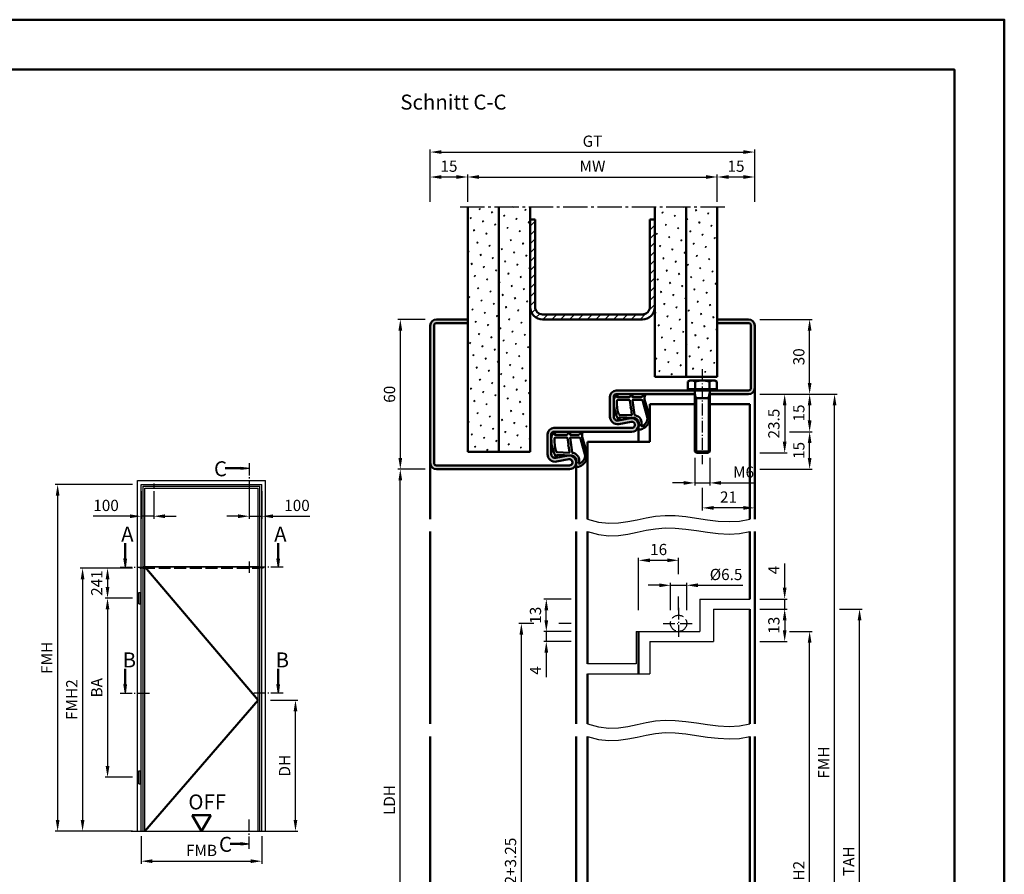
# Model space of a CAD drawing. Units: millimetres. Extents: x 0 to 3360, y -36 to 594.
# Drawn here: x 2965 to 3360, y 252 to 594 of the extents above; entities that cross this region are included whole.
import ezdxf

# ---------------------------------------------------------------- set-up
doc = ezdxf.new("R2010")
doc.units = ezdxf.units.MM
for name, pattern in [('AM_DIN_F_W050', [6.25, 4.75, -1.5]), ('AM_DIN_G_W050', [13.75, 9.75, -1.5, 1, -1.5]), ('AM_DIN_G_W050x2', [6.875, 4.75, -0.875, 0.375, -0.875])]:
    doc.linetypes.add(name, pattern=pattern)
for name, color, linetype, lineweight in [('AM_0', 7, 'Continuous', 50), ('AM_0N', 7, 'Continuous', 50), ('AM_1', 14, 'Continuous', 50), ('AM_3', 6, 'AM_DIN_F_W050', 25), ('AM_4', 3, 'Continuous', 25), ('AM_4N', 3, 'Continuous', 25), ('AM_5', 3, 'Continuous', 25), ('AM_7', 4, 'AM_DIN_G_W050', 25), ('AM_7N', 4, 'AM_DIN_G_W050', 25), ('AM_8', 1, 'Continuous', 25), ('AM_BOR', 7, 'Continuous', 50)]:
    doc.layers.add(name, color=color, linetype=linetype, lineweight=lineweight)
doc.layers.add('AM_12', color=7, linetype='Continuous', lineweight=50, plot=False)
doc.styles.get("Standard").update_dxf_attribs({"font": 'isocp.shx'})
doc.dimstyles.new('AM_DIN$0', dxfattribs={"dimtxt": 4.5, "dimasz": 4.5, "dimexe": 1, "dimexo": 2, "dimgap": 1.5, "dimtad": 1, "dimdsep": 46, "dimtxsty": 'Standard', "dimcen": 0, "dimclrd": 256, "dimclre": 256, "dimclrt": 2, "dimazin": 2, "dimtp": 0.1, "dimtm": 0.1, "dimtfac": 0.71, "dimtmove": 0, "dimatfit": 3, "dimfxl": 0, "dimlwd": -1, "dimlwe": -1, "dimarcsym": 0})

# ---------------------------------------------------------------- blocks, each defined once
blk = doc.blocks.new('*D15')
at = {"layer": 'AM_5', "linetype": 'ByBlock'}
for p, q in [((3128, 474), (3117, 474)), ((3118, 469.5), (3118, 418.5)), ((3128, 414), (3117, 414))]:
    blk.add_line(p, q, dxfattribs=at)
at = {"layer": 'AM_5'}
for points in [[(3117.25, 469.5), (3118.75, 469.5), (3118, 474)], [(3117.25, 418.5), (3118.75, 418.5), (3118, 414)]]:
    blk.add_solid(points, dxfattribs=at)
at = {"layer": 'Defpoints', "color": 0}
for p in [(3130, 474), (3118, 414), (3130, 414)]:
    blk.add_point(p, dxfattribs=at)
at = {"layer": 'AM_5', "color": 2, "insert": (3114.25, 444), "char_height": 4.5, "attachment_point": 5, "rotation": 90}
blk.add_mtext('60', dxfattribs=at)
blk = doc.blocks.new('*D29')
at = {"layer": 'AM_5', "linetype": 'ByBlock'}
for p, q in [((3145, 521), (3145, 532)), ((3149.5, 531), (3240.5, 531)), ((3245, 521), (3245, 532))]:
    blk.add_line(p, q, dxfattribs=at)
at = {"layer": 'AM_5'}
for points in [[(3149.5, 531.75), (3149.5, 530.25), (3145, 531)], [(3240.5, 531.75), (3240.5, 530.25), (3245, 531)]]:
    blk.add_solid(points, dxfattribs=at)
at = {"layer": 'Defpoints', "color": 0}
for p in [(3245, 531), (3145, 519), (3245, 519)]:
    blk.add_point(p, dxfattribs=at)
at = {"layer": 'AM_5', "color": 2, "insert": (3195, 534.75), "char_height": 4.5, "attachment_point": 5}
blk.add_mtext('MW', dxfattribs=at)
blk = doc.blocks.new('*D30')
at = {"layer": 'AM_5', "linetype": 'ByBlock'}
for p, q in [((3130, 521), (3130, 532)), ((3140.5, 531), (3134.5, 531)), ((3145, 521), (3145, 532))]:
    blk.add_line(p, q, dxfattribs=at)
at = {"layer": 'AM_5'}
for points in [[(3134.5, 531.75), (3134.5, 530.25), (3130, 531)], [(3140.5, 531.75), (3140.5, 530.25), (3145, 531)]]:
    blk.add_solid(points, dxfattribs=at)
at = {"layer": 'Defpoints', "color": 0}
for p in [(3130, 531), (3130, 519), (3145, 519)]:
    blk.add_point(p, dxfattribs=at)
at = {"layer": 'AM_5', "color": 2, "insert": (3137.5, 534.75), "char_height": 4.5, "attachment_point": 5}
blk.add_mtext('15', dxfattribs=at)
blk = doc.blocks.new('*D31')
at = {"layer": 'AM_5', "linetype": 'ByBlock'}
for p, q in [((3245, 521), (3245, 532)), ((3255.5, 531), (3249.5, 531)), ((3260, 521), (3260, 532))]:
    blk.add_line(p, q, dxfattribs=at)
at = {"layer": 'AM_5'}
for points in [[(3249.5, 531.75), (3249.5, 530.25), (3245, 531)], [(3255.5, 531.75), (3255.5, 530.25), (3260, 531)]]:
    blk.add_solid(points, dxfattribs=at)
at = {"layer": 'Defpoints', "color": 0}
for p in [(3245, 531), (3245, 519), (3260, 519)]:
    blk.add_point(p, dxfattribs=at)
at = {"layer": 'AM_5', "color": 2, "insert": (3252.5, 534.75), "char_height": 4.5, "attachment_point": 5}
blk.add_mtext('15', dxfattribs=at)
blk = doc.blocks.new('*D32')
at = {"layer": 'AM_5', "linetype": 'ByBlock'}
for p, q in [((3130, 521), (3130, 542)), ((3134.5, 541), (3255.5, 541)), ((3260, 521), (3260, 542))]:
    blk.add_line(p, q, dxfattribs=at)
at = {"layer": 'AM_5'}
for points in [[(3134.5, 541.75), (3134.5, 540.25), (3130, 541)], [(3255.5, 541.75), (3255.5, 540.25), (3260, 541)]]:
    blk.add_solid(points, dxfattribs=at)
at = {"layer": 'Defpoints', "color": 0}
for p in [(3260, 541), (3130, 519), (3260, 519)]:
    blk.add_point(p, dxfattribs=at)
at = {"layer": 'AM_5', "color": 2, "insert": (3195, 544.76), "char_height": 4.5, "attachment_point": 5}
blk.add_mtext('GT', dxfattribs=at)
blk = doc.blocks.new('*D61')
at = {"layer": 'AM_5', "linetype": 'ByBlock'}
for p, q in [((3262, 444), (3283, 444)), ((3282, 433.5), (3282, 439.5)), ((3274.000001, 429), (3283, 429))]:
    blk.add_line(p, q, dxfattribs=at)
at = {"layer": 'AM_5'}
for points in [[(3281.25, 439.5), (3282.75, 439.5), (3282, 444)], [(3281.25, 433.5), (3282.75, 433.5), (3282, 429)]]:
    blk.add_solid(points, dxfattribs=at)
at = {"layer": 'Defpoints', "color": 0}
for p in [(3260, 444), (3282, 444), (3272.000001, 429)]:
    blk.add_point(p, dxfattribs=at)
at = {"layer": 'AM_5', "color": 2, "insert": (3278.25, 436.5), "char_height": 4.5, "attachment_point": 5, "rotation": 90}
blk.add_mtext('15', dxfattribs=at)
blk = doc.blocks.new('*D62')
at = {"layer": 'AM_5', "linetype": 'ByBlock'}
for p, q in [((3262, 474), (3283, 474)), ((3282, 448.5), (3282, 469.5)), ((3262, 444), (3283, 444))]:
    blk.add_line(p, q, dxfattribs=at)
at = {"layer": 'AM_5'}
for points in [[(3281.25, 469.5), (3282.75, 469.5), (3282, 474)], [(3281.25, 448.5), (3282.75, 448.5), (3282, 444)]]:
    blk.add_solid(points, dxfattribs=at)
at = {"layer": 'Defpoints', "color": 0}
for p in [(3260, 474), (3282, 474), (3260, 444)]:
    blk.add_point(p, dxfattribs=at)
at = {"layer": 'AM_5', "color": 2, "insert": (3278.25, 459), "char_height": 4.5, "attachment_point": 5, "rotation": 90}
blk.add_mtext('30', dxfattribs=at)
blk = doc.blocks.new('*D63')
at = {"layer": 'AM_5', "linetype": 'ByBlock'}
for p, q in [((3294, 358), (3303, 358)), ((3302, 160.5), (3302, 353.5)), ((3294, 156), (3303, 156))]:
    blk.add_line(p, q, dxfattribs=at)
at = {"layer": 'AM_5'}
for points in [[(3301.25, 353.5), (3302.75, 353.5), (3302, 358)], [(3301.25, 160.5), (3302.75, 160.5), (3302, 156)]]:
    blk.add_solid(points, dxfattribs=at)
at = {"layer": 'Defpoints', "color": 0}
for p in [(3292, 358), (3302, 358), (3292, 156)]:
    blk.add_point(p, dxfattribs=at)
at = {"layer": 'AM_5', "color": 2, "insert": (3298.25, 257), "char_height": 4.5, "attachment_point": 5, "rotation": 90}
blk.add_mtext('TAH', dxfattribs=at)
blk = doc.blocks.new('*D64')
at = {"layer": 'AM_5', "linetype": 'ByBlock'}
for p, q in [((3262, 444), (3293, 444)), ((3292, 153.5), (3292, 439.5)), ((3262, 149), (3293, 149))]:
    blk.add_line(p, q, dxfattribs=at)
at = {"layer": 'AM_5'}
for points in [[(3291.25, 439.5), (3292.75, 439.5), (3292, 444)], [(3291.25, 153.5), (3292.75, 153.5), (3292, 149)]]:
    blk.add_solid(points, dxfattribs=at)
at = {"layer": 'Defpoints', "color": 0}
for p in [(3260, 444), (3292, 444), (3260, 149)]:
    blk.add_point(p, dxfattribs=at)
at = {"layer": 'AM_5', "color": 2, "insert": (3288.25, 296.5), "char_height": 4.5, "attachment_point": 5, "rotation": 90}
blk.add_mtext('FMH', dxfattribs=at)
blk = doc.blocks.new('*D65')
at = {"layer": 'AM_5', "linetype": 'ByBlock'}
for p, q in [((3274.000001, 429), (3283, 429)), ((3282, 418.5), (3282, 424.5)), ((3262, 414), (3283, 414))]:
    blk.add_line(p, q, dxfattribs=at)
at = {"layer": 'AM_5'}
for points in [[(3281.25, 424.5), (3282.75, 424.5), (3282, 429)], [(3281.25, 418.5), (3282.75, 418.5), (3282, 414)]]:
    blk.add_solid(points, dxfattribs=at)
at = {"layer": 'Defpoints', "color": 0}
for p in [(3272.000001, 429), (3282, 429), (3260, 414)]:
    blk.add_point(p, dxfattribs=at)
at = {"layer": 'AM_5', "color": 2, "insert": (3278.25, 421.5), "char_height": 4.5, "attachment_point": 5, "rotation": 90}
blk.add_mtext('15', dxfattribs=at)
blk = doc.blocks.new('*D118')
at = {"layer": 'AM_5', "linetype": 'ByBlock'}
for p, q in [((3236, 418.5), (3236, 407.5)), ((3242, 418.5), (3242, 407.5)), ((3231.5, 408.5), (3227, 408.5)), ((3236, 408.5), (3242, 408.5)), ((3246.5, 408.5), (3260.07, 408.5))]:
    blk.add_line(p, q, dxfattribs=at)
at = {"layer": 'AM_5'}
for points in [[(3231.5, 409.25), (3231.5, 407.75), (3236, 408.5)], [(3246.5, 409.25), (3246.5, 407.75), (3242, 408.5)]]:
    blk.add_solid(points, dxfattribs=at)
at = {"layer": 'Defpoints', "color": 0}
for p in [(3236, 420.5), (3242, 420.5), (3242, 408.5)]:
    blk.add_point(p, dxfattribs=at)
at = {"layer": 'AM_5', "color": 2, "insert": (3255.54, 412.25), "char_height": 4.5, "attachment_point": 5}
blk.add_mtext('M6', dxfattribs=at)
blk = doc.blocks.new('*D119')
at = {"layer": 'AM_5', "linetype": 'ByBlock'}
for p, q in [((3239, 406.5), (3239, 397.5)), ((3260, 406.5), (3260, 397.5)), ((3255.5, 398.5), (3243.5, 398.5))]:
    blk.add_line(p, q, dxfattribs=at)
at = {"layer": 'AM_5'}
for points in [[(3243.5, 399.25), (3243.5, 397.75), (3239, 398.5)], [(3255.5, 399.25), (3255.5, 397.75), (3260, 398.5)]]:
    blk.add_solid(points, dxfattribs=at)
at = {"layer": 'Defpoints', "color": 0}
for p in [(3239, 408.5), (3260, 408.5), (3239, 398.5)]:
    blk.add_point(p, dxfattribs=at)
at = {"layer": 'AM_5', "color": 2, "insert": (3249.5, 402.25), "char_height": 4.5, "attachment_point": 5}
blk.add_mtext('21', dxfattribs=at)
blk = doc.blocks.new('*D120')
at = {"layer": 'AM_5', "linetype": 'ByBlock'}
for p, q in [((3221.75, 367.5), (3217.25, 367.5)), ((3226.25, 357.5), (3226.25, 368.5)), ((3226.25, 367.5), (3232.75, 367.5)), ((3232.75, 357.5), (3232.75, 368.5)), ((3237.25, 367.5), (3255.29, 367.5))]:
    blk.add_line(p, q, dxfattribs=at)
at = {"layer": 'AM_5'}
for points in [[(3221.75, 368.25), (3221.75, 366.75), (3226.25, 367.5)], [(3237.25, 368.25), (3237.25, 366.75), (3232.75, 367.5)]]:
    blk.add_solid(points, dxfattribs=at)
at = {"layer": 'Defpoints', "color": 0}
for p in [(3232.75, 367.5), (3226.25, 355.5), (3232.75, 355.5)]:
    blk.add_point(p, dxfattribs=at)
at = {"layer": 'AM_5', "color": 2, "insert": (3248.52, 371.25), "char_height": 4.5, "attachment_point": 5}
blk.add_mtext('%%c6.5', dxfattribs=at)
blk = doc.blocks.new('*D121')
at = {"layer": 'AM_5', "linetype": 'ByBlock'}
for p, q in [((3213.5, 357.5), (3213.5, 378.5)), ((3218, 377.5), (3225, 377.5)), ((3229.5, 372), (3229.5, 378.5)), ((3229.5, 357.5), (3229.5, 363))]:
    blk.add_line(p, q, dxfattribs=at)
at = {"layer": 'AM_5'}
for points in [[(3218, 378.25), (3218, 376.75), (3213.5, 377.5)], [(3225, 378.25), (3225, 376.75), (3229.5, 377.5)]]:
    blk.add_solid(points, dxfattribs=at)
at = {"layer": 'Defpoints', "color": 0}
for p in [(3229.5, 377.5), (3213.5, 355.5), (3229.5, 355.5)]:
    blk.add_point(p, dxfattribs=at)
at = {"layer": 'AM_5', "color": 2, "insert": (3221.5, 381.25), "char_height": 4.5, "attachment_point": 5}
blk.add_mtext('16', dxfattribs=at)
blk = doc.blocks.new('*D112')
at = {"layer": 'AM_5', "linetype": 'ByBlock'}
for p, q in [((3176.5, 353.5), (3176.5, 358)), ((3186.5, 349), (3175.5, 349)), ((3176.5, 349), (3176.5, 345)), ((3186.5, 345), (3175.5, 345)), ((3176.5, 340.5), (3176.5, 330.75))]:
    blk.add_line(p, q, dxfattribs=at)
at = {"layer": 'AM_5'}
for points in [[(3175.75, 353.5), (3177.25, 353.5), (3176.5, 349)], [(3175.75, 340.5), (3177.25, 340.5), (3176.5, 345)]]:
    blk.add_solid(points, dxfattribs=at)
at = {"layer": 'Defpoints', "color": 0}
for p in [(3188.5, 349), (3176.5, 345), (3188.5, 345)]:
    blk.add_point(p, dxfattribs=at)
at = {"layer": 'AM_5', "color": 2, "insert": (3172.75, 333.375), "char_height": 4.5, "attachment_point": 5, "rotation": 90}
blk.add_mtext('4', dxfattribs=at)
blk = doc.blocks.new('*D113')
at = {"layer": 'AM_5', "linetype": 'ByBlock'}
for p, q in [((3186.5, 362), (3175.5, 362)), ((3176.5, 353.5), (3176.5, 357.5)), ((3186.5, 349), (3175.5, 349))]:
    blk.add_line(p, q, dxfattribs=at)
at = {"layer": 'AM_5'}
for points in [[(3175.75, 357.5), (3177.25, 357.5), (3176.5, 362)], [(3175.75, 353.5), (3177.25, 353.5), (3176.5, 349)]]:
    blk.add_solid(points, dxfattribs=at)
at = {"layer": 'Defpoints', "color": 0}
for p in [(3176.5, 362), (3188.5, 362), (3188.5, 349)]:
    blk.add_point(p, dxfattribs=at)
at = {"layer": 'AM_5', "color": 2, "insert": (3172.75, 355.5), "char_height": 4.5, "attachment_point": 5, "rotation": 90}
blk.add_mtext('13', dxfattribs=at)
blk = doc.blocks.new('*D114')
at = {"layer": 'AM_5', "linetype": 'ByBlock'}
for p, q in [((3272, 366.5), (3272, 376.25)), ((3262, 362), (3273, 362)), ((3272, 358), (3272, 362)), ((3262, 358), (3273, 358)), ((3272, 353.5), (3272, 349))]:
    blk.add_line(p, q, dxfattribs=at)
at = {"layer": 'AM_5'}
for points in [[(3271.25, 366.5), (3272.75, 366.5), (3272, 362)], [(3271.25, 353.5), (3272.75, 353.5), (3272, 358)]]:
    blk.add_solid(points, dxfattribs=at)
at = {"layer": 'Defpoints', "color": 0}
for p in [(3260, 362), (3272, 362), (3260, 358)]:
    blk.add_point(p, dxfattribs=at)
at = {"layer": 'AM_5', "color": 2, "insert": (3268.25, 373.625), "char_height": 4.5, "attachment_point": 5, "rotation": 90}
blk.add_mtext('4', dxfattribs=at)
blk = doc.blocks.new('*D115')
at = {"layer": 'AM_5', "linetype": 'ByBlock'}
for p, q in [((3262, 358), (3273, 358)), ((3272, 353.5), (3272, 349.5)), ((3262, 345), (3273, 345))]:
    blk.add_line(p, q, dxfattribs=at)
at = {"layer": 'AM_5'}
for points in [[(3271.25, 353.5), (3272.75, 353.5), (3272, 358)], [(3271.25, 349.5), (3272.75, 349.5), (3272, 345)]]:
    blk.add_solid(points, dxfattribs=at)
at = {"layer": 'Defpoints', "color": 0}
for p in [(3260, 358), (3260, 345), (3272, 345)]:
    blk.add_point(p, dxfattribs=at)
at = {"layer": 'AM_5', "color": 2, "insert": (3268.25, 351.5), "char_height": 4.5, "attachment_point": 5, "rotation": 90}
blk.add_mtext('13', dxfattribs=at)
blk = doc.blocks.new('*D116')
at = {"layer": 'AM_5', "linetype": 'ByBlock'}
for p, q in [((3171.46, 352.25), (3165.5, 352.25)), ((3186.5, 352.25), (3181.54, 352.25)), ((3166.5, 153.5), (3166.5, 347.75)), ((3186.5, 149), (3165.5, 149))]:
    blk.add_line(p, q, dxfattribs=at)
at = {"layer": 'AM_5'}
for points in [[(3165.75, 347.75), (3167.25, 347.75), (3166.5, 352.25)], [(3165.75, 153.5), (3167.25, 153.5), (3166.5, 149)]]:
    blk.add_solid(points, dxfattribs=at)
at = {"layer": 'Defpoints', "color": 0}
for p in [(3166.5, 352.25), (3188.5, 352.25), (3188.5, 149)]:
    blk.add_point(p, dxfattribs=at)
at = {"layer": 'AM_5', "color": 2, "insert": (3162.75, 250.63), "char_height": 4.5, "attachment_point": 5, "rotation": 90}
blk.add_mtext('FMH2+3.25', dxfattribs=at)
blk = doc.blocks.new('*D117')
at = {"layer": 'AM_5', "linetype": 'ByBlock'}
for p, q in [((3274, 349), (3283, 349)), ((3282, 153.5), (3282, 344.5)), ((3262, 149), (3283, 149))]:
    blk.add_line(p, q, dxfattribs=at)
at = {"layer": 'AM_5'}
for points in [[(3281.25, 344.5), (3282.75, 344.5), (3282, 349)], [(3281.25, 153.5), (3282.75, 153.5), (3282, 149)]]:
    blk.add_solid(points, dxfattribs=at)
at = {"layer": 'Defpoints', "color": 0}
for p in [(3272, 349), (3282, 349), (3260, 149)]:
    blk.add_point(p, dxfattribs=at)
at = {"layer": 'AM_5', "color": 2, "insert": (3278.25, 249), "char_height": 4.5, "attachment_point": 5, "rotation": 90}
blk.add_mtext('FMH2', dxfattribs=at)
blk = doc.blocks.new('*D122')
at = {"layer": 'AM_5', "linetype": 'ByBlock'}
for p, q in [((3128, 414), (3117, 414)), ((3118, 153.5), (3118, 409.5)), ((3128, 149), (3117, 149))]:
    blk.add_line(p, q, dxfattribs=at)
at = {"layer": 'AM_5'}
for points in [[(3117.25, 409.5), (3118.75, 409.5), (3118, 414)], [(3117.25, 153.5), (3118.75, 153.5), (3118, 149)]]:
    blk.add_solid(points, dxfattribs=at)
at = {"layer": 'Defpoints', "color": 0}
for p in [(3118, 414), (3130, 414), (3130, 149)]:
    blk.add_point(p, dxfattribs=at)
at = {"layer": 'AM_5', "color": 2, "insert": (3114.22, 281.5), "char_height": 4.5, "attachment_point": 5, "rotation": 90}
blk.add_mtext('LDH', dxfattribs=at)
blk = doc.blocks.new('*D123')
at = {"layer": 'AM_5', "linetype": 'ByBlock'}
for p, q in [((3262, 444), (3273, 444)), ((3272, 439.5), (3272, 425)), ((3262, 420.5), (3273, 420.5))]:
    blk.add_line(p, q, dxfattribs=at)
at = {"layer": 'AM_5'}
for points in [[(3271.25, 439.5), (3272.75, 439.5), (3272, 444)], [(3271.25, 425), (3272.75, 425), (3272, 420.5)]]:
    blk.add_solid(points, dxfattribs=at)
at = {"layer": 'Defpoints', "color": 0}
for p in [(3260, 444), (3260, 420.5), (3272, 420.5)]:
    blk.add_point(p, dxfattribs=at)
at = {"layer": 'AM_5', "color": 2, "insert": (3268.25, 432.25), "char_height": 4.5, "attachment_point": 5, "rotation": 90}
blk.add_mtext('23.5', dxfattribs=at)
blk = doc.blocks.new('DIN_A3_BOS')
at = {"layer": 'AM_12'}
blk.add_lwpolyline([(0, 0), (420, 0), (420, 297), (0, 297)], close=True, dxfattribs=at)
at = {"layer": 'AM_BOR'}
blk.add_lwpolyline([(20, 10), (410, 10), (410, 287), (20, 287)], close=True, dxfattribs=at)
blk = doc.blocks.new('*D255')
at = {"layer": 'AM_5', "linetype": 'ByBlock'}
for p, q in [((3010.7, 374.4), (2999.7, 374.4)), ((3000.7, 369.9), (3000.7, 366.85)), ((3010.7, 362.35), (2999.7, 362.35))]:
    blk.add_line(p, q, dxfattribs=at)
at = {"layer": 'AM_5'}
for points in [[(2999.95, 369.9), (3001.45, 369.9), (3000.7, 374.4)], [(2999.95, 366.85), (3001.45, 366.85), (3000.7, 362.35)]]:
    blk.add_solid(points, dxfattribs=at)
at = {"layer": 'Defpoints', "color": 0}
for p in [(3012.7, 374.4), (3000.7, 362.35), (3012.7, 362.35)]:
    blk.add_point(p, dxfattribs=at)
at = {"layer": 'AM_5', "color": 2, "insert": (2996.95, 368.38), "char_height": 4.5, "attachment_point": 5, "rotation": 90}
blk.add_mtext('241', dxfattribs=at)
blk = doc.blocks.new('*D256')
at = {"layer": 'AM_5', "linetype": 'ByBlock'}
for p, q in [((3010.7, 362.35), (2999.7, 362.35)), ((3000.7, 357.85), (3000.7, 295.1)), ((3010.7, 290.6), (2999.7, 290.6))]:
    blk.add_line(p, q, dxfattribs=at)
at = {"layer": 'AM_5'}
for points in [[(2999.95, 357.85), (3001.45, 357.85), (3000.7, 362.35)], [(2999.95, 295.1), (3001.45, 295.1), (3000.7, 290.6)]]:
    blk.add_solid(points, dxfattribs=at)
at = {"layer": 'Defpoints', "color": 0}
for p in [(3012.7, 362.35), (3000.7, 290.6), (3012.7, 290.6)]:
    blk.add_point(p, dxfattribs=at)
at = {"layer": 'AM_5', "color": 2, "insert": (2996.95, 326.475), "char_height": 4.5, "attachment_point": 5, "rotation": 90}
blk.add_mtext('BA', dxfattribs=at)
blk = doc.blocks.new('*D260')
at = {"layer": 'AM_5', "linetype": 'ByBlock'}
for p, q in [((3010.7, 374.4), (2989.7, 374.4)), ((2990.7, 369.9), (2990.7, 273.5)), ((3010.7, 269), (2989.7, 269))]:
    blk.add_line(p, q, dxfattribs=at)
at = {"layer": 'AM_5'}
for points in [[(2989.95, 369.9), (2991.45, 369.9), (2990.7, 374.4)], [(2989.95, 273.5), (2991.45, 273.5), (2990.7, 269)]]:
    blk.add_solid(points, dxfattribs=at)
at = {"layer": 'Defpoints', "color": 0}
for p in [(3012.7, 374.4), (2990.7, 269), (3012.7, 269)]:
    blk.add_point(p, dxfattribs=at)
at = {"layer": 'AM_5', "color": 2, "insert": (2986.95, 321.7), "char_height": 4.5, "attachment_point": 5, "rotation": 90}
blk.add_mtext('FMH2', dxfattribs=at)
blk = doc.blocks.new('*D261')
at = {"layer": 'AM_5', "linetype": 'ByBlock'}
for p, q in [((3010.7, 407.9), (2979.7, 407.9)), ((2980.7, 403.4), (2980.7, 273.5)), ((3010.7, 269), (2979.7, 269))]:
    blk.add_line(p, q, dxfattribs=at)
at = {"layer": 'AM_5'}
for points in [[(2979.95, 403.4), (2981.45, 403.4), (2980.7, 407.9)], [(2979.95, 273.5), (2981.45, 273.5), (2980.7, 269)]]:
    blk.add_solid(points, dxfattribs=at)
at = {"layer": 'Defpoints', "color": 0}
for p in [(3012.7, 407.9), (2980.7, 269), (3012.7, 269)]:
    blk.add_point(p, dxfattribs=at)
at = {"layer": 'AM_5', "color": 2, "insert": (2976.95, 338.45), "char_height": 4.5, "attachment_point": 5, "rotation": 90}
blk.add_mtext('FMH', dxfattribs=at)
blk = doc.blocks.new('*D257')
at = {"layer": 'AM_5', "linetype": 'ByBlock'}
for p, q in [((3014.2, 405.15), (3014.2, 394.15)), ((3019.2, 405.15), (3019.2, 394.15)), ((3009.7, 395.15), (2995, 395.15)), ((3019.2, 395.15), (3014.2, 395.15)), ((3023.7, 395.15), (3028.2, 395.15))]:
    blk.add_line(p, q, dxfattribs=at)
at = {"layer": 'AM_5'}
for points in [[(3009.7, 395.9), (3009.7, 394.4), (3014.2, 395.15)], [(3023.7, 395.9), (3023.7, 394.4), (3019.2, 395.15)]]:
    blk.add_solid(points, dxfattribs=at)
at = {"layer": 'Defpoints', "color": 0}
for p in [(3014.2, 407.15), (3019.2, 407.15), (3019.2, 395.15)]:
    blk.add_point(p, dxfattribs=at)
at = {"layer": 'AM_5', "color": 2, "insert": (3000.1, 398.9), "char_height": 4.5, "attachment_point": 5}
blk.add_mtext('100', dxfattribs=at)
blk = doc.blocks.new('*D258')
at = {"layer": 'AM_5', "linetype": 'ByBlock'}
for p, q in [((3057.5, 405.15), (3057.5, 394.15)), ((3062.5, 405.15), (3062.5, 394.15)), ((3053, 395.15), (3048.5, 395.15)), ((3057.5, 395.15), (3062.5, 395.15)), ((3067, 395.15), (3081.7, 395.15))]:
    blk.add_line(p, q, dxfattribs=at)
at = {"layer": 'AM_5'}
for points in [[(3053, 395.9), (3053, 394.4), (3057.5, 395.15)], [(3067, 395.9), (3067, 394.4), (3062.5, 395.15)]]:
    blk.add_solid(points, dxfattribs=at)
at = {"layer": 'Defpoints', "color": 0}
for p in [(3057.5, 407.15), (3062.5, 407.15), (3057.5, 395.15)]:
    blk.add_point(p, dxfattribs=at)
at = {"layer": 'AM_5', "color": 2, "insert": (3076.6, 398.9), "char_height": 4.5, "attachment_point": 5}
blk.add_mtext('100', dxfattribs=at)
blk = doc.blocks.new('*D259')
at = {"layer": 'AM_5', "linetype": 'ByBlock'}
for p, q in [((3014.2, 267), (3014.2, 256)), ((3062.5, 267), (3062.5, 256)), ((3018.7, 257), (3058, 257))]:
    blk.add_line(p, q, dxfattribs=at)
at = {"layer": 'AM_5'}
for points in [[(3018.7, 257.75), (3018.7, 256.25), (3014.2, 257)], [(3058, 257.75), (3058, 256.25), (3062.5, 257)]]:
    blk.add_solid(points, dxfattribs=at)
at = {"layer": 'Defpoints', "color": 0}
for p in [(3014.2, 269), (3062.5, 269), (3062.5, 257)]:
    blk.add_point(p, dxfattribs=at)
at = {"layer": 'AM_5', "color": 2, "insert": (3038.35, 260.75), "char_height": 4.5, "attachment_point": 5}
blk.add_mtext('FMB', dxfattribs=at)
blk = doc.blocks.new('*D262')
at = {"layer": 'AM_5', "linetype": 'ByBlock'}
for p, q in [((3066, 321.5), (3077, 321.5)), ((3076, 273.5), (3076, 317)), ((3066, 269), (3077, 269))]:
    blk.add_line(p, q, dxfattribs=at)
at = {"layer": 'AM_5'}
for points in [[(3075.25, 317), (3076.75, 317), (3076, 321.5)], [(3075.25, 273.5), (3076.75, 273.5), (3076, 269)]]:
    blk.add_solid(points, dxfattribs=at)
at = {"layer": 'Defpoints', "color": 0}
for p in [(3064, 321.5), (3076, 321.5), (3064, 269)]:
    blk.add_point(p, dxfattribs=at)
at = {"layer": 'AM_5', "color": 2, "insert": (3072.22, 295.25), "char_height": 4.5, "attachment_point": 5, "rotation": 90}
blk.add_mtext('DH', dxfattribs=at)
blk = doc.blocks.new('OFF Symbol ab Maßstab 1 2')
at = {"layer": 'AM_0'}
for p, q in [((3.75, 6.5), (-3.75, 6.5)), ((0, 0), (-3.75, 6.5)), ((0, 0), (3.75, 6.5))]:
    blk.add_line(p, q, dxfattribs=at)
at = {"layer": 'AM_0', "insert": (-5.28, 14.73), "char_height": 6, "width": 18.8759, "attachment_point": 1}
blk.add_mtext('OFF', dxfattribs=at)

msp = doc.modelspace()

# ---------------------------------------------------------------- hatches: boundary and pattern name
at = {"layer": 'AM_8'}
h = msp.add_hatch(dxfattribs=at)
h.set_pattern_fill('SWAMP', color=256, scale=0.2, angle=45)
h.paths.add_polyline_path([(3157.5, 519), (3145, 519), (3145, 421), (3157.5, 421)])
h = msp.add_hatch(dxfattribs=at)
h.set_pattern_fill('SWAMP', color=256, scale=0.2, angle=45)
h.paths.add_polyline_path([(3170, 519), (3157.5, 519), (3157.5, 421), (3170, 421)])
h = msp.add_hatch(dxfattribs=at)
h.set_pattern_fill('SWAMP', color=256, scale=0.2, angle=45)
h.paths.add_polyline_path([(3232.5, 519), (3220, 519), (3220, 451), (3232.5, 451)])
h = msp.add_hatch(dxfattribs=at)
h.set_pattern_fill('SWAMP', color=256, scale=0.2, angle=45)
h.paths.add_polyline_path([(3245, 519), (3232.5, 519), (3232.5, 451), (3245, 451)])
h = msp.add_hatch(dxfattribs=at)
h.set_pattern_fill('_U', color=256, scale=2.5, angle=45, pattern_type=0)
h.set_pattern_definition([(45, (0, 0), (-1.767767, 1.767767), [])])
h.paths.add_polyline_path([(3220, 479), (3220, 514), (3218, 514), (3218, 479, -0.4142136), (3215, 476), (3175, 476, -0.4142136), (3172, 479), (3172, 514), (3170, 514), (3170, 479, 0.4142136), (3175, 474), (3215, 474, 0.4142136)])
h = msp.add_hatch(color=256, dxfattribs=at)
h.dxf.hatch_style = 1
h.paths.add_polyline_path([(3236, 445.5), (3204.5, 445.5, 0.4142136), (3202, 443), (3202, 435, 0.4693847), (3205.551, 432.051), (3210.521, 432.979, -1.0968549), (3210.75, 430.5), (3179.5, 430.5, 0.4142136), (3177, 428), (3177, 420, 0.4693847), (3180.551, 417.051), (3185.521, 417.979, -1.0968549), (3185.75, 415.5), (3132.5, 415.5, -0.4142136), (3131.5, 416.5), (3131.5, 471.5, -0.4142136), (3132.5, 472.5), (3145, 472.5), (3145, 474), (3132.5, 474, 0.4142136), (3130, 471.5), (3130, 416.5, 0.4142136), (3132.5, 414), (3185.75, 414, 1.0968549), (3185.245, 419.453), (3180.275, 418.525, -0.4693847), (3178.5, 420), (3178.5, 428, -0.4142136), (3179.5, 429), (3210.75, 429, 1.0968549), (3210.245, 434.453), (3205.275, 433.525, -0.4693847), (3203.5, 435), (3203.5, 443, -0.4142136), (3204.5, 444), (3236, 444)])
h = msp.add_hatch(color=256, dxfattribs=at)
h.dxf.hatch_style = 1
h.paths.add_polyline_path([(3260, 446.5), (3260, 471.5, 0.4142136), (3257.5, 474), (3245, 474), (3245, 472.5), (3257.5, 472.5, -0.4142136), (3258.5, 471.5), (3258.5, 446.5, -0.4142136), (3257.5, 445.5), (3242, 445.5), (3242, 444), (3257.5, 444, 0.4142136)])
for points in [[(3057.5, 414.4), (3054.063, 413.947), (3054.063, 414.853)], [(3007.7, 374.713), (3008.153, 378.15), (3007.247, 378.15)], [(3069, 374.713), (3068.547, 378.15), (3069.453, 378.15)], [(3007.7, 324.355), (3008.153, 327.792), (3007.247, 327.792)], [(3069, 324.355), (3068.547, 327.792), (3069.453, 327.792)], [(3057.5, 264), (3054.063, 264.453), (3054.063, 263.547)]]:
    msp.add_hatch(color=256, dxfattribs=at).paths.add_polyline_path(points)

# ---------------------------------------------------------------- linework, layer by layer
for p, q in [((3054.063, 414.853), (3057.5, 414.4)), ((3054.063, 413.947), (3054.063, 414.853)), ((3054.063, 413.947), (3057.5, 414.4)), ((3012.7, 269), (3012.7, 409.4)), ((3012.7, 409.4), (3064, 409.4)), ((3014.2, 269), (3014.2, 407.9)), ((3014.2, 407.9), (3062.5, 407.9)), ((3014.95, 269), (3014.95, 407.15)), ((3014.95, 407.15), (3061.75, 407.15)), ((3015.7, 269), (3015.7, 406.4)), ((3015.7, 406.4), (3061, 406.4)), ((3061, 269), (3061, 406.4)), ((3061.75, 269), (3061.75, 407.15)), ((3062.5, 269), (3062.5, 407.9)), ((3064, 269), (3064, 409.4)), ((3007.247, 378.15), (3007.7, 374.713)), ((3008.153, 378.15), (3007.247, 378.15)), ((3008.153, 378.15), (3007.7, 374.713)), ((3014.95, 375.05), (3061.75, 375.05)), ((3014.95, 374.85), (3061.75, 374.85)), ((3068.547, 378.15), (3069, 374.713)), ((3068.547, 378.15), (3069.453, 378.15)), ((3069.453, 378.15), (3069, 374.713)), ((3013.3, 364.65), (3013.9, 364.65)), ((3013.3, 360.05), (3013.3, 364.65)), ((3013.9, 360.05), (3013.9, 364.65)), ((3013.3, 360.05), (3013.9, 360.05)), ((3238, 362), (3238, 349)), ((3238, 362), (3258, 362)), ((3243.5, 358), (3243.5, 345)), ((3243.5, 358), (3258, 358)), ((3212.5, 349), (3238, 349)), ((3212.5, 349), (3212.5, 336)), ((3218, 345), (3243.5, 345)), ((3218, 345), (3218, 332)), ((3212.5, 336), (3193, 336)), ((3193, 332), (3218, 332)), ((3007.247, 327.792), (3007.7, 324.355)), ((3008.153, 327.792), (3007.247, 327.792)), ((3008.153, 327.792), (3007.7, 324.355)), ((3068.547, 327.792), (3069, 324.355)), ((3068.547, 327.792), (3069.453, 327.792)), ((3069.453, 327.792), (3069, 324.355)), ((3013.3, 287.975), (3013.3, 293.225)), ((3013.3, 293.225), (3013.9, 293.225)), ((3013.9, 287.975), (3013.9, 293.225)), ((3013.3, 287.975), (3013.9, 287.975)), ((3010.2, 269), (3066.5, 269)), ((3054.063, 264.453), (3057.5, 264)), ((3054.063, 264.453), (3054.063, 263.547)), ((3054.063, 263.547), (3057.5, 264))]:
    msp.add_line(p, q)
at = {"layer": 'AM_0'}
for p, q in [((3145, 421), (3145, 519)), ((3157.5, 421), (3157.5, 519)), ((3170, 421), (3170, 519)), ((3220, 451), (3220, 519)), ((3232.5, 451), (3232.5, 519)), ((3245, 451), (3245, 519)), ((3170, 514), (3172, 514)), ((3172, 479), (3172, 514)), ((3218, 514), (3220, 514)), ((3218, 479), (3218, 514)), ((3145, 474), (3132.5, 474)), ((3175, 476), (3215, 476)), ((3175, 474), (3215, 474)), ((3245, 474), (3257.5, 474)), ((3130, 471.5), (3130, 416.5)), ((3131.5, 471.5), (3131.5, 416.5)), ((3145, 472.5), (3132.5, 472.5)), ((3245, 472.5), (3257.5, 472.5)), ((3258.5, 471.5), (3258.5, 446.5)), ((3260, 471.5), (3260, 446.5)), ((3220, 451), (3245, 451)), ((3202, 435), (3202, 443)), ((3203.5, 435), (3203.5, 443)), ((3257.5, 445.5), (3204.5, 445.5)), ((3236, 444), (3204.5, 444)), ((3257.5, 444), (3242, 444)), ((3218, 440), (3236, 440)), ((3218, 440), (3218, 425)), ((3242, 440), (3258, 440)), ((3258, 440), (3258, 394)), ((3210.245, 434.453), (3205.275, 433.525)), ((3179.5, 430.5), (3210.75, 430.5)), ((3210.521, 432.979), (3205.551, 432.051)), ((3177, 420), (3177, 428)), ((3178.5, 420), (3178.5, 428)), ((3179.5, 429), (3210.75, 429)), ((3193, 425), (3193, 394)), ((3193, 425), (3218, 425)), ((3145, 421), (3170, 421)), ((3185.245, 419.453), (3180.275, 418.525)), ((3054.063, 414.4), (3047.875, 414.4)), ((3132.5, 415.5), (3185.75, 415.5)), ((3185.521, 417.979), (3180.551, 417.051)), ((3132.5, 414), (3185.75, 414)), ((3193, 389), (3193, 336)), ((3258, 389), (3258, 362)), ((3007.7, 378.15), (3007.7, 384.338)), ((3069, 378.15), (3069, 384.338)), ((3258, 358), (3258, 312)), ((3007.7, 327.792), (3007.7, 333.98)), ((3069, 327.792), (3069, 333.98)), ((3193, 332), (3193, 312)), ((3193, 307), (3193, 156)), ((3258, 307), (3258, 156)), ((3054.063, 264), (3049.875, 264))]:
    msp.add_line(p, q, dxfattribs=at)
for centre, radius, start, end in [((3175, 479), 5, 180, 270), ((3175, 479), 3, 180, 270), ((3215, 479), 5, 270, 0), ((3215, 479), 3, 270, 0), ((3132.5, 471.5), 2.5, 90, 180), ((3257.5, 471.5), 2.5, 0, 90), ((3132.5, 471.5), 1, 90, 180), ((3257.5, 471.5), 1, 0, 90), ((3257.5, 446.5), 1, 270, 0), ((3257.5, 446.5), 2.5, 270, 0), ((3204.5, 443), 2.5, 90, 180), ((3204.5, 443), 1, 90, 180), ((3205, 435), 3, 180, 280.57858), ((3205, 435), 1.5, 180, 280.57858), ((3210.75, 431.75), 2.75, 270, 100.57858), ((3179.5, 428), 2.5, 90, 180), ((3210.75, 431.75), 1.25, 270, 100.57858), ((3179.5, 428), 1, 90, 180), ((3180, 420), 3, 180, 280.57858), ((3180, 420), 1.5, 180, 280.57858), ((3185.75, 416.75), 2.75, 270, 100.57858), ((3132.5, 416.5), 2.5, 180, 270), ((3132.5, 416.5), 1, 180, 270), ((3185.75, 416.75), 1.25, 270, 100.57858)]:
    msp.add_arc(centre, radius, start, end, dxfattribs=at)
at = {"layer": 'AM_0N'}
for p, q in [((3233.225, 449.053), (3234, 449.5)), ((3233.225, 449.053), (3233.225, 446)), ((3244.775, 446), (3233.225, 446)), ((3234, 449.5), (3244, 449.5)), ((3234.56, 446), (3234.56, 445.5)), ((3236.112, 449.053), (3236.112, 446)), ((3241.888, 449.053), (3241.888, 446)), ((3243.44, 446), (3243.44, 445.5)), ((3244.775, 449.053), (3244, 449.5)), ((3244.775, 449.053), (3244.775, 446)), ((3236, 445.5), (3236, 421.113)), ((3242, 442.5), (3236, 442.5)), ((3242, 445.5), (3242, 421.113)), ((3242, 421.113), (3236, 421.113)), ((3236, 421.113), (3236.613, 420.5)), ((3241.387, 420.5), (3236.613, 420.5)), ((3241.387, 420.5), (3242, 421.113))]:
    msp.add_line(p, q, dxfattribs=at)
for centre, radius, start, end in [((3234.668, 446.948), 2.552, 55.55313, 115.55313), ((3239, 439.955), 9.545, 72.38753, 107.61247), ((3243.332, 446.948), 2.552, 64.44687, 124.44687)]:
    msp.add_arc(centre, radius, start, end, dxfattribs=at)
at = {"layer": 'AM_1'}
for p, q in [((3260, 446.5), (3260, 394)), ((3213.5, 431.75), (3213.5, 425.5)), ((3130, 416.5), (3130, 394)), ((3188.5, 416.75), (3188.5, 394)), ((3130, 389), (3130, 312)), ((3188.5, 389), (3188.5, 312)), ((3260, 389), (3260, 312)), ((3015.7, 374.85), (3061, 321.5)), ((3213.5, 349), (3213.5, 332)), ((3061, 321.5), (3015.7, 269)), ((3130, 307), (3130, 149)), ((3188.5, 307), (3188.5, 149)), ((3260, 307), (3260, 149))]:
    msp.add_line(p, q, dxfattribs=at)
for points in [[(3204.45, 443.85, -0.8225617), (3205.002, 443.647), (3204.828, 442.797), (3209.795, 442.797), (3210.669, 443.919, -0.7467354), (3210.991, 443.824), (3211.006, 442.797), (3214.456, 442.797, 0.2039215), (3214.816, 442.951), (3215.762, 443.938, -0.8105302), (3216.094, 443.731), (3216.059, 443.632, 0.1645), (3215.87, 441.958), (3217.958, 434.652, -0.0661149), (3217.983, 433.805, -0.2820378), (3214.328, 429.943, -0.1590275), (3213.285, 430.041, -0.3764163), (3213.176, 430.282), (3213.655, 431.699, 0.3762127), (3211.86, 434.514), (3205.746, 434.794), (3205.922, 434.172, -0.7987948), (3205.315, 433.965, -0.1245897), (3203.507, 441.239, -0.1623187)], [(3205.245, 441.747), (3209.703, 441.747, -0.3782425), (3210.001, 441.485), (3210.371, 438.828, -0.236068), (3210.341, 438.743), (3210.233, 438.639, 0.5), (3210.253, 438.481), (3210.384, 438.406, -0.236068), (3210.433, 438.332), (3210.785, 435.77, -0.4511235), (3210.636, 435.601), (3205.881, 435.786, -0.3316729), (3205.402, 436.143, -0.0849517), (3204.745, 441.249, -0.4135048)], [(3211.23, 441.747), (3214.442, 441.747, -0.3015522), (3215.133, 441.289), (3217.081, 434.432, -0.0278584), (3217.106, 434.01, -0.2581461), (3214.751, 431.196, -0.6319644), (3214.517, 431.46, 0.4552489), (3211.993, 435.601, -0.3823944), (3211.792, 435.776), (3211.007, 441.495, -0.4511235)], [(3179.45, 428.85, -0.8225617), (3180.002, 428.647), (3179.828, 427.797), (3184.795, 427.797), (3185.669, 428.919, -0.7467354), (3185.991, 428.824), (3186.006, 427.797), (3189.456, 427.797, 0.2039215), (3189.816, 427.951), (3190.762, 428.938, -0.8105302), (3191.094, 428.731), (3191.059, 428.632, 0.1645), (3190.87, 426.958), (3192.958, 419.652, -0.0661149), (3192.983, 418.805, -0.2820378), (3189.328, 414.943, -0.1590275), (3188.285, 415.041, -0.3764163), (3188.176, 415.282), (3188.655, 416.699, 0.3762127), (3186.86, 419.514), (3180.746, 419.794), (3180.922, 419.172, -0.7987948), (3180.315, 418.965, -0.1245897), (3178.507, 426.239, -0.1623187)], [(3180.245, 426.747), (3184.703, 426.747, -0.3782425), (3185.001, 426.485), (3185.371, 423.828, -0.236068), (3185.341, 423.743), (3185.233, 423.639, 0.5), (3185.253, 423.481), (3185.384, 423.406, -0.236068), (3185.433, 423.332), (3185.785, 420.77, -0.4511235), (3185.636, 420.601), (3180.881, 420.786, -0.3316729), (3180.402, 421.143, -0.0849517), (3179.745, 426.249, -0.4135048)], [(3186.23, 426.747), (3189.442, 426.747, -0.3015522), (3190.133, 426.289), (3192.081, 419.432, -0.0278584), (3192.106, 419.01, -0.2581461), (3189.751, 416.196, -0.6319644), (3189.517, 416.46, 0.4552489), (3186.993, 420.601, -0.3823944), (3186.792, 420.776), (3186.007, 426.495, -0.4511235)]]:
    msp.add_lwpolyline(points, format="xyb", close=True, dxfattribs=at)
at = {"layer": 'AM_3'}
for p, q in [((3013.7, 374.613), (3013.7, 374.513)), ((3013.8, 374.713), (3014.2, 374.713)), ((3013.8, 374.413), (3014.2, 374.413)), ((3014.2, 374.713), (3014.275, 374.688)), ((3014.2, 374.413), (3014.275, 374.438)), ((3014.25, 374.688), (3016.2, 374.688)), ((3014.25, 374.438), (3016.2, 374.438)), ((3014.95, 374.4), (3061.75, 374.4)), ((3016.25, 374.638), (3016.25, 374.488)), ((3060.45, 374.638), (3060.45, 374.488)), ((3062.45, 374.688), (3060.5, 374.688)), ((3062.45, 374.438), (3060.5, 374.438)), ((3062.5, 374.713), (3062.425, 374.688)), ((3062.5, 374.413), (3062.425, 374.438)), ((3062.9, 374.713), (3062.5, 374.713)), ((3062.9, 374.413), (3062.5, 374.413)), ((3063, 374.613), (3063, 374.513))]:
    msp.add_line(p, q, dxfattribs=at)
msp.add_circle((3229.5, 352.25), 3.25, dxfattribs=at)
for centre, radius, start, end in [((3013.8, 374.613), 0.1, 90, 180), ((3013.8, 374.513), 0.1, 180, 270), ((3014.25, 374.638), 0.05, 90, 180), ((3014.25, 374.488), 0.05, 180, 270), ((3016.2, 374.638), 0.05, 0, 90), ((3016.2, 374.488), 0.05, 270, 0), ((3060.5, 374.638), 0.05, 90, 180), ((3060.5, 374.488), 0.05, 180, 270), ((3062.45, 374.638), 0.05, 0, 90), ((3062.45, 374.488), 0.05, 270, 0), ((3062.9, 374.613), 0.1, 0, 90), ((3062.9, 374.513), 0.1, 270, 0)]:
    msp.add_arc(centre, radius, start, end, dxfattribs=at)
at = {"layer": 'AM_4'}
for points in [[(3193, 394), (3197.445, 392.793), (3201.577, 392.34), (3205.472, 392.464), (3209.208, 392.986), (3212.858, 393.73), (3216.501, 394.517), (3220.211, 395.169), (3224.065, 395.51), (3228.117, 395.416), (3232.333, 394.986), (3236.659, 394.375), (3241.04, 393.737), (3245.419, 393.226), (3249.742, 392.997), (3253.954, 393.204), (3258, 394)], [(3193, 389), (3197.445, 387.793), (3201.577, 387.34), (3205.472, 387.464), (3209.208, 387.986), (3212.858, 388.73), (3216.501, 389.517), (3220.211, 390.169), (3224.065, 390.51), (3228.117, 390.416), (3232.333, 389.986), (3236.659, 389.375), (3241.04, 388.737), (3245.419, 388.226), (3249.742, 387.997), (3253.954, 388.204), (3258, 389)], [(3193, 312), (3197.445, 310.793), (3201.577, 310.34), (3205.472, 310.464), (3209.208, 310.986), (3212.858, 311.73), (3216.501, 312.517), (3220.211, 313.169), (3224.065, 313.51), (3228.117, 313.416), (3232.333, 312.986), (3236.659, 312.375), (3241.04, 311.737), (3245.419, 311.226), (3249.742, 310.997), (3253.954, 311.204), (3258, 312)], [(3193, 307), (3197.445, 305.793), (3201.577, 305.34), (3205.472, 305.464), (3209.208, 305.986), (3212.858, 306.73), (3216.501, 307.517), (3220.211, 308.169), (3224.065, 308.51), (3228.117, 308.416), (3232.333, 307.986), (3236.659, 307.375), (3241.04, 306.737), (3245.419, 306.226), (3249.742, 305.997), (3253.954, 306.204), (3258, 307)]]:
    msp.add_lwpolyline(points, dxfattribs=at)
at = {"layer": 'AM_4N'}
for p, q in [((3236.613, 442.5), (3236, 445.5)), ((3236.613, 442.5), (3236.613, 420.5)), ((3241.387, 442.5), (3242, 445.5)), ((3241.387, 442.5), (3241.387, 420.5))]:
    msp.add_line(p, q, dxfattribs=at)
at = {"layer": 'AM_7'}
for p, q in [((3142, 519), (3248, 519)), ((3019.2, 408.325), (3019.2, 406.575)), ((3016.4, 374.563), (3013.55, 374.563)), ((3060.3, 374.563), (3063.15, 374.563))]:
    msp.add_line(p, q, dxfattribs=at)
at = {"layer": 'AM_7', "linetype": 'AM_DIN_G_W050x2'}
for p, q in [((3015.7, 374.838), (3015.7, 374.288)), ((3057.5, 377.017), (3057.5, 372.517)), ((3061, 374.838), (3061, 374.288)), ((3229.5, 358.5), (3229.5, 346)), ((3223.25, 352.25), (3235.75, 352.25))]:
    msp.add_line(p, q, dxfattribs=at)
at = {"layer": 'AM_7', "ltscale": 0.5}
for points in [[(3057.5, 416.4), (3057.5, 404.15)], [(3005.7, 374.713), (3017.95, 374.713)], [(3071, 374.713), (3058.75, 374.713)], [(3005.7, 324.355), (3017.95, 324.355)], [(3071, 324.355), (3058.75, 324.355)], [(3057.5, 262), (3057.5, 274.25)]]:
    msp.add_lwpolyline(points, dxfattribs=at)
at = {"layer": 'AM_7N', "linetype": 'AM_DIN_G_W050x2'}
msp.add_line((3239, 454), (3239, 416), dxfattribs=at)

# ---------------------------------------------------------------- block references
at = {"layer": 'AM_0', "lineweight": 0, "xscale": 2, "yscale": 2, "zscale": 2}
msp.add_blockref('DIN_A3_BOS', (2520, 0), dxfattribs=at)
at = {"layer": 'AM_0'}
msp.add_blockref('OFF Symbol ab Maßstab 1 2', (3038.35, 269), dxfattribs=at)

# ---------------------------------------------------------------- texts
at = {"char_height": 6, "width": 5, "attachment_point": 1}
for s, insert in [('{\\C2;C}', (3043.336, 417.158)), ('{\\C2;A}', (3006.161, 390.972)), ('{\\C2;A}', (3067.461, 390.972)), ('{\\C2;B}', (3006.729, 340.614)), ('{\\C2;B}', (3068.029, 340.614)), ('{\\C2;C}', (3045.336, 266.758))]:
    msp.add_mtext(s, dxfattribs=dict(at, insert=insert))
at = {"layer": 'AM_0', "insert": (3118, 564), "char_height": 6, "width": 50, "attachment_point": 1}
msp.add_mtext('Schnitt C-C', dxfattribs=at)

# ---------------------------------------------------------------- dimensions: what is measured, and where the dimension line sits
at = {"layer": 'AM_5'}
for base, p1, p2, text, picture, middle in [((3260, 541), (3130, 519), (3260, 519), 'GT', '*D32', (3195, 544.758)), ((3245, 531), (3145, 519), (3245, 519), 'MW', '*D29', (3195, 534.75)), ((3242, 408.5), (3236, 420.5), (3242, 420.5), 'M<>', '*D118', (3255.537, 412.25)), ((3232.75, 367.5), (3226.25, 355.5), (3232.75, 355.5), '%%c<>', '*D120', (3248.518, 371.25)), ((3062.5, 257), (3014.2, 269), (3062.5, 269), 'FMB', '*D259', (3038.35, 260.75))]:
    dim = msp.add_linear_dim(base=base, p1=p1, p2=p2, text=text, dimstyle='AM_DIN$0', dxfattribs=at)
    dim.commit()
    dim.dimension.update_dxf_attribs({"geometry": picture, "text_midpoint": middle})
for base, p1, p2, angle, picture, middle in [((3130, 531), (3145, 519), (3130, 519), 180, '*D30', (3137.5, 534.75)), ((3245, 531), (3260, 519), (3245, 519), 180, '*D31', (3252.5, 534.75)), ((3118, 414), (3130, 474), (3130, 414), 90, '*D15', (3114.25, 444)), ((3282, 474), (3260, 444), (3260, 474), 90, '*D62', (3278.25, 459)), ((3282, 444), (3272, 429), (3260, 444), 90, '*D61', (3278.25, 436.5)), ((3272, 420.5), (3260, 444), (3260, 420.5), 90, '*D123', (3268.25, 432.25)), ((3282, 429), (3260, 414), (3272, 429), 90, '*D65', (3278.25, 421.5)), ((3272, 362), (3260, 358), (3260, 362), 90, '*D114', (3268.25, 373.625)), ((3176.5, 362), (3188.5, 349), (3188.5, 362), 90, '*D113', (3172.75, 355.5)), ((3176.5, 345), (3188.5, 349), (3188.5, 345), 90, '*D112', (3172.75, 333.375)), ((3272, 345), (3260, 358), (3260, 345), 90, '*D115', (3268.25, 351.5))]:
    dim = msp.add_linear_dim(base=base, p1=p1, p2=p2, angle=angle, dimstyle='AM_DIN$0', dxfattribs=at)
    dim.commit()
    dim.dimension.update_dxf_attribs({"geometry": picture, "text_midpoint": middle})
for base, p1, p2, text, picture, middle in [((3292, 444), (3260, 149), (3260, 444), 'FMH', '*D64', (3288.25, 296.5)), ((3118, 414), (3130, 149), (3130, 414), 'LDH', '*D122', (3114.219, 281.5)), ((2980.7, 269), (3012.7, 407.9), (3012.7, 269), 'FMH', '*D261', (2976.95, 338.45)), ((2990.7, 269), (3012.7, 374.4), (3012.7, 269), 'FMH2', '*D260', (2986.95, 321.7)), ((3000.7, 362.35), (3012.7, 374.4), (3012.7, 362.35), '241', '*D255', (2996.95, 368.375)), ((3000.7, 290.6), (3012.7, 362.35), (3012.7, 290.6), 'BA', '*D256', (2996.95, 326.475)), ((3302, 358), (3292, 156), (3292, 358), 'TAH', '*D63', (3298.25, 257)), ((3166.5, 352.25), (3188.5, 149), (3188.5, 352.25), 'FMH2+3.25', '*D116', (3162.75, 250.625)), ((3282, 349), (3260, 149), (3272, 349), 'FMH2', '*D117', (3278.25, 249)), ((3076, 321.5), (3064, 269), (3064, 321.5), 'DH', '*D262', (3072.219, 295.25))]:
    dim = msp.add_linear_dim(base=base, p1=p1, p2=p2, angle=90, text=text, dimstyle='AM_DIN$0', dxfattribs=at)
    dim.commit()
    dim.dimension.update_dxf_attribs({"geometry": picture, "text_midpoint": middle})
dim = msp.add_linear_dim(base=(3019.2, 395.15), p1=(3014.2, 407.15), p2=(3019.2, 407.15), angle=180, text='100', dimstyle='AM_DIN$0', override={"dimjust": 1}, dxfattribs=at)
dim.commit()
dim.dimension.update_dxf_attribs({"geometry": '*D257', "text_midpoint": (3000.098, 398.9)})
dim = msp.add_linear_dim(base=(3057.5, 395.15), p1=(3062.5, 407.15), p2=(3057.5, 407.15), text='100', dimstyle='AM_DIN$0', override={"dimjust": 1}, dxfattribs=at)
dim.commit()
dim.dimension.update_dxf_attribs({"geometry": '*D258', "text_midpoint": (3076.602, 398.9)})
for base, p1, p2, picture, middle in [((3239, 398.5), (3260, 408.5), (3239, 408.5), '*D119', (3249.5, 402.25)), ((3229.5, 377.5), (3213.5, 355.5), (3229.5, 355.5), '*D121', (3221.5, 381.25))]:
    dim = msp.add_linear_dim(base=base, p1=p1, p2=p2, dimstyle='AM_DIN$0', dxfattribs=at)
    dim.commit()
    dim.dimension.update_dxf_attribs({"geometry": picture, "text_midpoint": middle})

doc.saveas('drawing.dxf')
